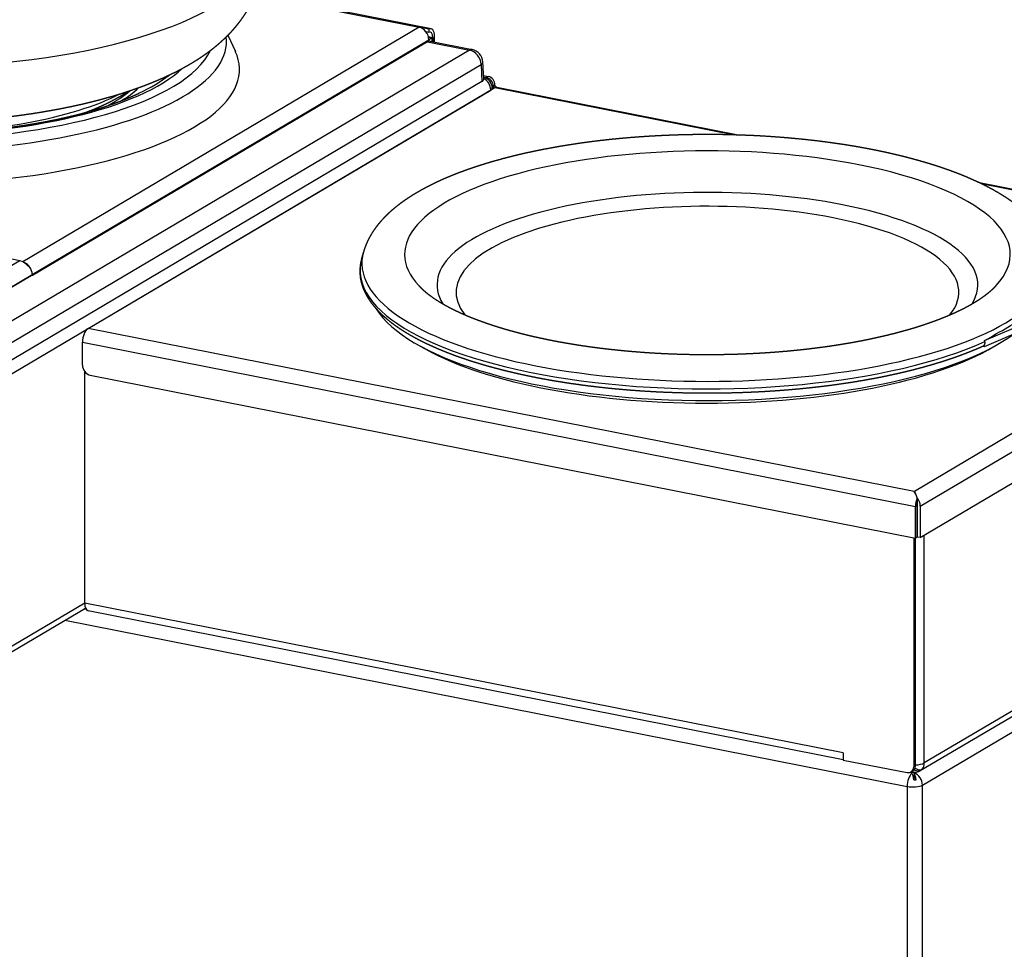
# Model space of a CAD drawing. Extents: x -238 to 1282, y -1151 to 1065.
# Drawn here: x 808 to 1029, y 396 to 604 of the extents above; entities that cross this region are included whole.
import ezdxf

# ---------------------------------------------------------------- set-up
doc = ezdxf.new("R2010")
doc.units = 0
doc.layers.add('AM_VIS', color=7, linetype='CONTINUOUS')

msp = doc.modelspace()

# ---------------------------------------------------------------- linework, layer by layer
at = {"layer": 'AM_VIS'}
for p, q in [((861.01, 609.88), (897.73, 602.63)), ((900.38, 602.31), (861.08, 610.07)), ((897.71, 602.62), (809.07, 550.11)), ((897.71, 602.62), (897.73, 602.63)), ((899.9, 602.21), (897.73, 602.63)), ((897.73, 602.63), (897.73, 602.61)), ((899.9, 601.45), (899.28, 601.58)), ((899.9, 602.21), (899.9, 601.45)), ((811.15, 547.28), (899.87, 599.84)), ((899.6, 599.38), (811.21, 547.02)), ((854.91, 600.83), (856.59, 597.23)), ((899.6, 599.38), (908.98, 597.53)), ((899.78, 600.55), (900.75, 600.36)), ((899.82, 600.36), (899.95, 600.44)), ((900.65, 600.3), (899.87, 599.84)), ((899.95, 600.44), (900.65, 600.3)), ((900.18, 599.51), (909.56, 597.65)), ((900.65, 599.41), (900.65, 600.3)), ((900.75, 600.36), (900.75, 599.39)), ((901.15, 599.31), (901.15, 600.6)), ((908.98, 597.53), (774.62, 517.93)), ((777.22, 514.7), (911.58, 594.29)), ((911.58, 594.29), (911.77, 590.46)), ((912.17, 590.99), (911.98, 594.86)), ((912.13, 591.8), (913.22, 591.59)), ((912.15, 591.48), (912.82, 591.35)), ((913.22, 591.59), (912.82, 591.35)), ((776.7, 507.41), (913.73, 588.58)), ((911.77, 590.46), (777.27, 510.78)), ((823.64, 535.21), (914.64, 589.12)), ((914.07, 588.78), (914.07, 589.01)), ((914.29, 589.46), (914.69, 589.7)), ((914.29, 589.46), (914.29, 588.92)), ((914.64, 589.12), (968.29, 578.52)), ((914.69, 589.7), (914.69, 589.15)), ((915.12, 589.22), (969.49, 578.49)), ((1022.75, 567.97), (1100.83, 552.55)), ((1023.46, 567.63), (1099.5, 552.61)), ((808.34, 550.37), (799.89, 552.04)), ((885.28, 552.34), (884.85, 550.85)), ((1099.52, 552.6), (1008.55, 498.71)), ((808.34, 550.37), (768.34, 526.68)), ((1009.85, 495.42), (1102.55, 550.34)), ((770.93, 523.44), (810.93, 547.14)), ((770.93, 523.35), (810.93, 547.04)), ((811.15, 547), (811.15, 547.28)), ((811.21, 547.02), (811.18, 547.02)), ((1009.85, 488.37), (1102.55, 543.29)), ((1041.04, 538.33), (1024.17, 531.09)), ((1024.26, 532.49), (1040.5, 539.46)), ((1008.5, 498.71), (823.64, 535.21)), ((822.39, 526.95), (822.39, 532.12)), ((822.39, 532.12), (1008.76, 495.32)), ((1024.17, 531.09), (1024.17, 531.46)), ((822.89, 473.69), (822.89, 525.53)), ((824.12, 524.73), (1008.76, 488.27)), ((1008.5, 498.71), (1008.53, 498.7)), ((1008.53, 498.7), (1008.55, 498.71)), ((1008.53, 498.7), (1008.53, 498.67)), ((1008.55, 498.71), (1008.55, 498.64)), ((1009.14, 497.24), (1009.14, 488.5)), ((1009.19, 488.5), (1009.19, 497.24)), ((1008.76, 488.27), (1008.76, 495.32)), ((1009.17, 488.52), (1009.17, 495.57)), ((1009.85, 495.42), (1009.85, 488.37)), ((1099.91, 490.72), (1010.76, 437.91)), ((1008.39, 488.34), (1008.39, 437.06)), ((1009.14, 488.5), (1008.76, 488.27)), ((1008.79, 437.29), (1008.79, 488.29)), ((1009.19, 488.5), (1009.17, 488.52)), ((1009.85, 488.37), (1009.19, 488.5)), ((1009.87, 436.19), (1099.02, 489)), ((1010.76, 437.91), (1010.76, 488.91)), ((822.89, 473.69), (778.67, 447.5)), ((778.71, 446.32), (823.06, 472.59)), ((823.24, 472.25), (822.68, 472.37)), ((992.58, 440.18), (822.89, 473.69)), ((992.63, 438.61), (823.65, 471.97)), ((818.45, 469.86), (1006.92, 432.65)), ((1010.33, 432.96), (1054.06, 458.86)), ((992.58, 440.18), (992.63, 440.17)), ((992.63, 440.17), (992.63, 438.57)), ((992.63, 438.57), (1006.92, 435.75)), ((1008.79, 437.29), (1008.39, 437.06)), ((1009.85, 436.39), (1009.96, 436.25)), ((1007.86, 435.8), (1007.69, 435.83)), ((1007.78, 435.88), (1008.18, 436.12)), ((1007.86, 435.8), (1007.79, 435.89)), ((1007.87, 435.93), (1008.11, 435.89)), ((1008.34, 435.09), (1008.09, 435.41)), ((1008.34, 435.85), (1008.34, 435.84)), ((1008.36, 435.85), (1008.34, 435.84)), ((1008.92, 434.17), (1008.61, 434.57)), ((1006.92, 432.65), (1006.92, 149.8)), ((1010.33, 150.11), (1010.33, 432.96))]:
    msp.add_line(p, q, dxfattribs=at)
for centre, radius, start, end in [((908.98, 594.71), 3, 2.9196, 78.8298), ((911.57, 589.01), 2.5, 0, 76.5717), ((1008.59, 438.34), 2.5, 258.8298, 300.6423)]:
    msp.add_arc(centre, radius, start, end, dxfattribs=at)
for centre, major_axis, ratio, start_param, end_param in [((782.53, 620.97), (79.95, 0), 0.34202, 3.535811, 6.346804), ((897.71, 600.27), (-1.27, 2.15), 0.813798, 4.083156, 5.653952), ((899.9, 599.86), (0.48, 2.45), 0.469846, 5.110252, 6.681048), ((899.9, 599.86), (0.33, 1.67), 0.469846, 5.110252, 6.681048), ((782.53, 599.47), (72.09, 0), 0.34202, 3.100247, 6.324531), ((899.51, 596.58), (-0.69, -2.92), 0.457435, 3.158035, 3.555898), ((782.53, 593.17), (75, 0), 0.34202, 2.982783, 6.441995), ((782.53, 601.16), (69.34, 0), 0.34202, 3.29952, 6.125258), ((908.98, 594.71), (0.58, 2.94), 0.469846, 0, 0.397863), ((908.98, 594.71), (-1.53, 2.58), 0.813798, 4.118063, 5.653952), ((782.53, 601.16), (66.17, 0), 0.34202, 3.491179, 5.933599), ((908.98, 594.71), (3, 0.15), 0.3536, 5.742468, 6.283185), ((782.53, 600.73), (64.58, 0), 0.34202, 5.661416, 5.872761), ((909.17, 590.97), (3, 0), 0.341659, 5.759811, 6.300528), ((911.57, 589.01), (-1.27, 2.15), 0.813798, 4.083156, 5.375363), ((912.82, 589.75), (-0.87, 1.46), 0.813798, 4.083156, 5.653952), ((913.22, 589.99), (-0.87, 1.46), 0.813798, 4.083156, 5.653952), ((782.53, 595.05), (54.05, 0), 0.34202, 5.711883, 5.916554), ((782.53, 595.48), (55.64, 0), 0.34202, 5.770421, 5.942048), ((911.57, 589.01), (2.5, 0), 0.34202, 5.759587, 6.283185), ((914.64, 586.77), (0.48, 2.45), 0.469846, 0, 0.397863), ((782.53, 598.72), (57.99, 0), 0.34202, 3.730469, 5.694309), ((962.23, 551.78), (67.76, 0), 0.34202, 1.047198, 3.448106), ((962.23, 551.78), (67.76, 0), 0.34202, 5.976672, 7.330383), ((962.23, 544.96), (60.5, 0), 0.34202, 1.047198, 3.348529), ((962.23, 543.31), (56.25, 0), 0.34202, 1.047198, 3.407107), ((962.23, 544.96), (60.5, 0), 0.34202, 6.076249, 7.330383), ((962.23, 543.31), (56.25, 0), 0.34202, 6.017671, 7.330383), ((962.23, 548.26), (77.75, 0), 0.34202, 3.043911, 5.637099), ((962.23, 549.79), (77.32, 0), 0.34202, 3.04654, 6.378238), ((808.34, 547.55), (-1.53, 2.58), 0.813798, 4.812884, 5.653952), ((808.98, 547.71), (-1.27, 2.15), 0.813798, 4.083156, 5.485874), ((962.23, 544.96), (75.75, 0), 0.34202, 3.350082, 5.843531), ((949.93, 501.38), (91.5, 43.1), 0.057597, 5.632769, 5.842617), ((823.64, 532.86), (0.48, 2.45), 0.469846, 0.397863, 1.968659), ((962.23, 543.78), (73.99, 0), 0.34202, 3.659381, 5.759587), ((962.23, 543.78), (73.99, 0), 0.34202, 5.759587, 5.765397), ((824.12, 526.61), (-1.02, 1.72), 0.813798, 0.941563, 2.51236), ((1008.5, 496.36), (-0.45, 2.62), 0.304207, 5.00241, 5.769637), ((1008.55, 496.36), (0.45, -2.62), 0.304207, 1.860817, 2.628045), ((1010.01, 496.06), (0.48, 2.45), 0.469846, 1.165091, 1.968659), ((1008.55, 496.36), (-0.31, 1.78), 0.304207, 4.198841, 4.537561), ((1007.68, 495.85), (-1.27, 2.15), 0.813798, 4.083156, 4.886725), ((824.14, 474.43), (0.48, 2.45), 0.469846, 1.968659, 3.141593), ((993.83, 440.92), (0.48, 2.45), 0.469846, 1.968659, 2.23264), ((1006.92, 437.35), (-0.87, 1.46), 0.813798, 2.51236, 4.083156), ((1007.32, 437.58), (-0.87, 1.46), 0.813798, 3.141593, 4.083156), ((1008.44, 438.2), (-1.65, 1.86), 0.574076, 2.166042, 3.030978), ((1008.75, 438.48), (-1.65, 1.86), 0.574076, 2.110708, 3.030978), ((1008.59, 438.34), (2.5, 0), 0.34202, 4.791368, 5.759587), ((1008.59, 438.34), (-1.27, 2.15), 0.813798, 3.141593, 3.197591), ((1008.59, 438.34), (-1.27, 2.15), 0.813798, 3.197591, 3.397925), ((1008.59, 438.34), (-1.27, 2.15), 0.813798, 3.397925, 4.083156), ((1008.17, 433.39), (0.48, 2.45), 0.469846, 0.53976, 1.968659), ((1007.86, 433.45), (-0.45, 2.62), 0.304207, 5.62774, 5.769637), ((1008.59, 438.34), (0.48, 2.45), 0.469846, 2.967946, 3.141593), ((1007.93, 433.37), (-0.23, 2.48), 0.24321, 4.999318, 5.822155), ((1008.34, 433.49), (0.45, -2.62), 0.304207, 2.486148, 2.628045), ((1008.34, 433.49), (-0.31, 1.78), 0.304207, 5.560136, 5.769637), ((1008.17, 434.8), (0.8, 0), 0.34202, 4.957191, 5.292012), ((1008.17, 434.8), (2, 0), 0.34202, 4.848861, 5.099516), ((1008.41, 433.41), (-0.23, 2.48), 0.24321, 4.999318, 5.822155), ((1008.17, 433.39), (-1.27, 2.15), 0.813798, 4.083156, 5.512055), ((1008.41, 433.41), (-0.15, 1.67), 0.24321, 5.453897, 5.7736), ((1008.17, 433.39), (2.5, 0), 0.34202, 4.18879, 5.759587)]:
    msp.add_ellipse(centre, major_axis=major_axis, ratio=ratio, start_param=start_param, end_param=end_param, dxfattribs=at)
for points, degree, knots in [([(704.27, 609.39), (704.27, 609.38), (704.47, 608.93), (704.67, 608.49), (704.89, 608.06), (705.1, 607.63), (705.33, 607.21), (705.56, 606.8), (705.8, 606.39), (706.04, 605.99), (706.29, 605.6), (706.55, 605.21), (706.81, 604.83), (707.07, 604.46), (707.34, 604.09), (707.73, 603.58), (708.13, 603.08), (708.54, 602.59), (708.95, 602.11), (709.37, 601.65), (709.8, 601.19), (710.23, 600.75), (710.67, 600.32), (711.12, 599.9), (711.57, 599.48), (712.02, 599.08), (712.48, 598.69), (712.95, 598.3), (713.42, 597.92), (713.89, 597.55), (714.37, 597.19), (714.86, 596.84), (715.35, 596.49), (715.84, 596.15), (716.34, 595.81), (717.19, 595.26), (718.05, 594.73), (718.93, 594.21), (719.82, 593.71), (720.72, 593.22), (721.63, 592.74), (722.56, 592.28), (723.5, 591.83), (724.45, 591.39), (725.42, 590.97), (726.39, 590.55), (727.39, 590.15), (728.39, 589.75), (729.41, 589.37), (730.44, 588.99), (731.48, 588.63), (732.53, 588.27), (733.6, 587.93), (734.68, 587.59), (735.77, 587.26), (736.84, 586.95), (737.93, 586.65), (739.03, 586.36), (740.13, 586.07), (741.25, 585.8), (742.38, 585.53), (743.52, 585.27), (744.67, 585.01), (745.83, 584.77), (747, 584.53), (748.17, 584.3), (749.36, 584.09), (750.56, 583.87), (751.76, 583.67), (752.97, 583.47), (754.19, 583.29), (755.42, 583.11), (756.66, 582.94), (757.9, 582.77), (759.15, 582.62), (760.32, 582.48), (761.49, 582.35), (762.67, 582.23), (763.86, 582.12), (765.04, 582.01), (766.24, 581.91), (767.43, 581.81), (768.63, 581.73), (769.84, 581.65), (771.04, 581.58), (772.25, 581.51), (773.46, 581.45), (774.68, 581.4), (775.89, 581.36), (777.11, 581.33), (778.33, 581.3), (779.55, 581.28), (780.77, 581.26), (781.99, 581.25), (783.21, 581.25), (784.41, 581.26), (785.61, 581.28), (786.81, 581.3), (788.01, 581.33), (789.21, 581.36), (790.41, 581.4), (791.6, 581.45), (792.8, 581.51), (793.99, 581.57), (795.17, 581.65), (796.36, 581.72), (797.54, 581.81), (798.72, 581.9), (799.89, 582), (801.06, 582.1), (802.23, 582.22), (803.39, 582.33), (804.55, 582.46), (805.7, 582.59), (806.84, 582.73), (808, 582.88), (809.16, 583.04), (810.31, 583.2), (811.45, 583.37), (812.58, 583.55), (813.71, 583.74), (814.83, 583.93), (815.94, 584.13), (817.05, 584.33), (818.14, 584.55), (819.23, 584.77), (820.31, 584.99), (821.39, 585.23), (822.45, 585.47), (823.5, 585.72), (824.55, 585.98), (825.58, 586.24), (826.61, 586.51), (827.63, 586.79), (828.64, 587.07), (829.7, 587.38), (830.76, 587.7), (831.8, 588.03), (832.83, 588.37), (833.85, 588.72), (834.86, 589.08), (835.86, 589.44), (836.84, 589.82), (837.81, 590.2), (838.77, 590.59), (839.72, 591), (840.66, 591.41), (841.58, 591.84), (842.49, 592.27), (843.39, 592.72), (844.28, 593.18), (845.15, 593.65), (846.02, 594.14), (846.87, 594.64), (847.71, 595.16), (848.15, 595.43), (848.58, 595.71), (849.01, 596), (849.44, 596.29), (849.86, 596.59), (850.28, 596.89), (850.7, 597.19), (851.11, 597.5), (851.52, 597.82), (851.93, 598.14), (852.33, 598.47), (852.73, 598.81), (853.12, 599.15), (853.51, 599.5), (853.9, 599.85), (854.29, 600.21), (854.67, 600.58), (855.04, 600.96), (855.41, 601.34), (855.78, 601.73), (856.04, 602.02), (856.29, 602.31), (856.55, 602.61), (856.8, 602.91), (857.05, 603.21), (857.29, 603.52), (857.54, 603.83), (857.78, 604.15), (858.01, 604.48), (858.24, 604.81), (858.47, 605.14), (858.7, 605.48), (858.92, 605.82), (859.14, 606.17), (859.35, 606.53), (859.56, 606.89), (859.76, 607.25), (859.96, 607.63), (860.16, 608), (860.4, 608.51), (860.64, 609.02), (860.87, 609.54), (861.09, 610.08), (861.29, 610.62), (861.49, 611.17), (861.67, 611.73), (861.83, 612.29), (861.99, 612.86), (862.13, 613.44), (862.26, 614.03), (862.37, 614.62), (862.47, 615.22), (862.55, 615.82), (862.61, 616.43), (862.66, 617.03), (862.69, 617.64), (862.71, 618.26), (862.71, 618.87), (862.69, 619.48), (862.68, 619.8), (862.66, 620.13), (862.63, 620.46), (862.6, 620.78), (862.57, 621.11), (862.53, 621.43), (862.48, 621.75), (862.43, 622.07), (862.38, 622.39), (862.33, 622.71)], 1, [3.811002, 3.811002, 3.811144, 3.819089, 3.827034, 3.834979, 3.842923, 3.850868, 3.858813, 3.866758, 3.874702, 3.882647, 3.890592, 3.898537, 3.906481, 3.914426, 3.925798, 3.93717, 3.948543, 3.959915, 3.971287, 3.982659, 3.994031, 4.005403, 4.016775, 4.028148, 4.03952, 4.050892, 4.062264, 4.073636, 4.085008, 4.096381, 4.107753, 4.119125, 4.130497, 4.141869, 4.161032, 4.180195, 4.199358, 4.218522, 4.237685, 4.256848, 4.276011, 4.295174, 4.314337, 4.3335, 4.352663, 4.371827, 4.39099, 4.410153, 4.429316, 4.448479, 4.467642, 4.486805, 4.505968, 4.525131, 4.543788, 4.562445, 4.581102, 4.599759, 4.618416, 4.637072, 4.655729, 4.674386, 4.693043, 4.7117, 4.730357, 4.749013, 4.76767, 4.786327, 4.804984, 4.823641, 4.842298, 4.860954, 4.879611, 4.898268, 4.915634, 4.933, 4.950365, 4.967731, 4.985097, 5.002463, 5.019829, 5.037194, 5.05456, 5.071926, 5.089292, 5.106658, 5.124023, 5.141389, 5.158755, 5.176121, 5.193487, 5.210852, 5.228218, 5.245584, 5.262681, 5.279777, 5.296874, 5.313971, 5.331068, 5.348165, 5.365261, 5.382358, 5.399455, 5.416552, 5.433648, 5.450745, 5.467842, 5.484939, 5.502036, 5.519132, 5.536229, 5.553326, 5.570423, 5.58752, 5.60491, 5.6223, 5.63969, 5.657081, 5.674471, 5.691861, 5.709252, 5.726642, 5.744032, 5.761422, 5.778813, 5.796203, 5.813593, 5.830984, 5.848374, 5.865764, 5.883155, 5.900545, 5.917935, 5.935325, 5.953918, 5.97251, 5.991102, 6.009694, 6.028286, 6.046878, 6.065471, 6.084063, 6.102655, 6.121247, 6.139839, 6.158432, 6.177024, 6.195616, 6.214208, 6.2328, 6.251392, 6.269985, 6.288577, 6.307169, 6.316951, 6.326733, 6.336515, 6.346298, 6.35608, 6.365862, 6.375644, 6.385426, 6.395209, 6.404991, 6.414773, 6.424555, 6.434337, 6.444119, 6.453902, 6.463684, 6.473466, 6.483248, 6.49303, 6.502813, 6.509822, 6.516831, 6.52384, 6.530849, 6.537858, 6.544867, 6.551876, 6.558885, 6.565894, 6.572904, 6.579913, 6.586922, 6.593931, 6.60094, 6.607949, 6.614958, 6.621967, 6.628976, 6.635985, 6.645231, 6.654476, 6.663721, 6.672966, 6.682211, 6.691456, 6.700702, 6.709947, 6.719192, 6.728437, 6.737682, 6.746927, 6.756172, 6.765418, 6.774663, 6.783908, 6.793153, 6.802398, 6.811643, 6.820889, 6.82584, 6.830791, 6.835743, 6.840694, 6.845646, 6.850597, 6.855548, 6.8605, 6.865451, 6.870403, 6.870403]), ([(823.07, 583.56), (823.7, 583.8), (824.43, 584.09), (825.15, 584.38), (825.85, 584.68), (826.55, 584.99), (827.24, 585.31), (827.92, 585.63), (828.58, 585.97), (829.24, 586.31), (829.89, 586.66), (830.53, 587.01), (831.16, 587.38), (831.77, 587.76), (832.38, 588.15), (832.6, 588.3)], 1, [6.068187, 6.068187, 6.0841153, 6.102661, 6.1212066, 6.1397522, 6.1582979, 6.1768435, 6.1953891, 6.2139348, 6.2324804, 6.251026, 6.2695717, 6.2881173, 6.3066629, 6.3252086, 6.3319767, 6.3319767]), ([(730.04, 587.87), (730.59, 587.61), (731.16, 587.35), (731.74, 587.09), (732.33, 586.84), (732.94, 586.59), (733.56, 586.34), (734.19, 586.09), (734.83, 585.85), (735.48, 585.61), (736.15, 585.37), (736.83, 585.14), (737.51, 584.91), (738.21, 584.68), (738.92, 584.46), (739.64, 584.24), (740.37, 584.02), (741.11, 583.81), (741.86, 583.6), (742.62, 583.39), (743.39, 583.19), (744.2, 582.98), (745.01, 582.78), (745.83, 582.59), (746.66, 582.4), (747.5, 582.21), (748.35, 582.03), (749.21, 581.85), (750.08, 581.68), (750.95, 581.51), (751.84, 581.34), (752.73, 581.18), (753.63, 581.03), (754.53, 580.87), (755.44, 580.73), (756.36, 580.59), (757.29, 580.45), (758.22, 580.32), (759.16, 580.19), (760.11, 580.07), (761.06, 579.96), (762.03, 579.84), (763, 579.74), (763.98, 579.63), (764.96, 579.54), (765.95, 579.44), (766.94, 579.36), (767.93, 579.28), (768.93, 579.2), (769.93, 579.13), (770.94, 579.07), (771.95, 579.01), (772.96, 578.95), (773.98, 578.9), (774.99, 578.86), (776.01, 578.82), (777.03, 578.79), (778.05, 578.76), (779.07, 578.74), (780.1, 578.73), (781.12, 578.71), (782.15, 578.71), (783.18, 578.71), (784.21, 578.72), (785.23, 578.73), (786.26, 578.75), (787.29, 578.77), (788.31, 578.8), (789.33, 578.83), (790.35, 578.87), (791.37, 578.92), (792.39, 578.97), (793.4, 579.02), (794.42, 579.08), (795.42, 579.15), (796.43, 579.22), (797.43, 579.3), (798.43, 579.38), (799.42, 579.47), (800.41, 579.57), (801.4, 579.66), (802.37, 579.77), (803.35, 579.88), (804.31, 579.99), (805.27, 580.11), (806.23, 580.24), (807.18, 580.37), (808.12, 580.5), (809.05, 580.64), (809.98, 580.79), (810.91, 580.94), (811.82, 581.09), (812.73, 581.25), (813.63, 581.41), (814.52, 581.58), (815.4, 581.76), (816.27, 581.93), (817.14, 582.12), (817.99, 582.31), (818.84, 582.5), (819.68, 582.69), (820.5, 582.89), (821.31, 583.09), (822.11, 583.3), (822.89, 583.51), (823.67, 583.73), (824.44, 583.95), (825.2, 584.17), (825.94, 584.39), (826.68, 584.62), (827.4, 584.86), (828.11, 585.09), (828.81, 585.34), (829.5, 585.58), (830.18, 585.83), (830.84, 586.08), (831.49, 586.33), (832.13, 586.59), (832.75, 586.85), (833.36, 587.11), (833.96, 587.37), (834.23, 587.49), (834.5, 587.62), (834.77, 587.74), (835.03, 587.87)], 1, [4.286961, 4.286961, 4.30206, 4.317159, 4.332259, 4.347358, 4.362458, 4.377557, 4.392657, 4.407756, 4.422856, 4.437955, 4.453054, 4.468154, 4.483253, 4.498353, 4.513452, 4.528552, 4.543651, 4.558751, 4.57385, 4.588949, 4.60449, 4.62003, 4.63557, 4.65111, 4.66665, 4.682191, 4.697731, 4.713271, 4.728811, 4.744351, 4.759892, 4.775432, 4.790972, 4.806512, 4.822053, 4.837593, 4.853133, 4.868673, 4.884213, 4.899754, 4.915481, 4.931209, 4.946936, 4.962664, 4.978391, 4.994119, 5.009846, 5.025574, 5.041301, 5.057029, 5.072756, 5.088484, 5.104211, 5.119939, 5.135666, 5.151394, 5.167121, 5.182849, 5.198576, 5.214304, 5.230084, 5.245864, 5.261644, 5.277424, 5.293204, 5.308985, 5.324765, 5.340545, 5.356325, 5.372105, 5.387885, 5.403665, 5.419445, 5.435226, 5.451006, 5.466786, 5.482566, 5.498346, 5.514126, 5.529906, 5.545647, 5.561388, 5.577128, 5.592869, 5.60861, 5.624351, 5.640091, 5.655832, 5.671573, 5.687313, 5.703054, 5.718795, 5.734535, 5.750276, 5.766017, 5.781757, 5.797498, 5.813239, 5.82898, 5.84472, 5.860295, 5.875869, 5.891444, 5.907018, 5.922592, 5.938167, 5.953741, 5.969316, 5.98489, 6.000465, 6.016039, 6.031613, 6.047188, 6.062762, 6.078337, 6.093911, 6.109486, 6.12506, 6.140634, 6.156209, 6.16341, 6.170612, 6.177813, 6.185015, 6.185015]), ([(1039.2, 552.3), (1039.07, 552.74), (1038.93, 553.18), (1038.77, 553.61), (1038.6, 554.03), (1038.42, 554.45), (1038.23, 554.87), (1038.03, 555.28), (1037.81, 555.68), (1037.58, 556.08), (1037.35, 556.47), (1037.1, 556.86), (1036.85, 557.24), (1036.58, 557.62), (1036.3, 557.99), (1036.02, 558.36), (1035.73, 558.72), (1035.43, 559.07), (1035.12, 559.43), (1034.8, 559.77), (1034.47, 560.11), (1033.98, 560.6), (1033.48, 561.08), (1032.96, 561.54), (1032.43, 562), (1031.87, 562.46), (1031.31, 562.9), (1030.72, 563.34), (1030.13, 563.76), (1029.51, 564.19), (1028.89, 564.6), (1028.24, 565.01), (1027.59, 565.41), (1026.92, 565.8), (1026.23, 566.19), (1025.53, 566.58), (1024.81, 566.95), (1024.08, 567.32), (1023.34, 567.69), (1022.58, 568.05), (1021.81, 568.4), (1020.98, 568.77), (1020.13, 569.13), (1019.26, 569.49), (1018.38, 569.84), (1017.49, 570.18), (1016.58, 570.52), (1015.66, 570.85), (1014.72, 571.17), (1013.77, 571.49), (1012.8, 571.8), (1011.82, 572.1), (1010.83, 572.4), (1009.82, 572.69), (1008.8, 572.98), (1007.77, 573.26), (1006.73, 573.53), (1005.67, 573.8), (1004.6, 574.05), (1003.52, 574.31), (1002.43, 574.55), (1001.38, 574.78), (1000.31, 575), (999.24, 575.22), (998.15, 575.43), (997.06, 575.63), (995.96, 575.83), (994.85, 576.02), (993.73, 576.2), (992.6, 576.38), (991.47, 576.55), (990.33, 576.71), (989.18, 576.87), (988.02, 577.02), (986.86, 577.17), (985.69, 577.3), (984.51, 577.43), (983.33, 577.56), (982.15, 577.67), (980.95, 577.78), (979.76, 577.89), (978.58, 577.98), (977.39, 578.07), (976.2, 578.15), (975.01, 578.23), (973.81, 578.3), (972.61, 578.36), (971.41, 578.41), (970.2, 578.46), (968.99, 578.5), (967.79, 578.54), (966.58, 578.57), (965.37, 578.59), (964.15, 578.6), (962.94, 578.61), (961.73, 578.61), (960.52, 578.6), (959.31, 578.59), (958.09, 578.57), (956.88, 578.54), (955.68, 578.51), (954.47, 578.47), (953.27, 578.42), (952.07, 578.37), (950.87, 578.31), (949.68, 578.24), (948.49, 578.17), (947.3, 578.09), (946.11, 578), (944.93, 577.91), (943.76, 577.81), (942.58, 577.7), (941.42, 577.59), (940.26, 577.47), (939.1, 577.34), (937.95, 577.21), (936.81, 577.07), (935.67, 576.92), (934.54, 576.77), (933.41, 576.61), (932.3, 576.44), (931.18, 576.27), (930.07, 576.09), (928.96, 575.91), (927.87, 575.71), (926.78, 575.51), (925.7, 575.31), (924.63, 575.1), (923.58, 574.88), (922.53, 574.66), (921.49, 574.43), (920.46, 574.19), (919.44, 573.95), (918.43, 573.7), (917.43, 573.45), (916.44, 573.19), (915.47, 572.92), (914.5, 572.65), (913.55, 572.38), (912.61, 572.09), (911.68, 571.8), (910.74, 571.5), (909.81, 571.19), (908.9, 570.88), (908, 570.56), (907.11, 570.23), (906.24, 569.9), (905.38, 569.56), (904.53, 569.21), (903.7, 568.86), (902.88, 568.5), (902.08, 568.14), (901.3, 567.77), (900.52, 567.39), (899.77, 567.01), (899.03, 566.62), (898.3, 566.23), (897.59, 565.82), (896.89, 565.42), (896.21, 565), (895.55, 564.58), (894.87, 564.13), (894.21, 563.67), (893.57, 563.21), (892.95, 562.73), (892.34, 562.25), (891.76, 561.76), (891.19, 561.26), (890.64, 560.75), (890.11, 560.22), (889.6, 559.69), (889.1, 559.14), (888.63, 558.59), (888.19, 558.02), (887.76, 557.44), (887.35, 556.84), (886.97, 556.23), (886.62, 555.61), (886.29, 554.97), (885.99, 554.33), (885.72, 553.66), (885.63, 553.44), (885.55, 553.21), (885.48, 552.99), (885.4, 552.76), (885.33, 552.53), (885.27, 552.3)], 1, [0.618651, 0.618651, 0.629991, 0.64133, 0.65267, 0.664009, 0.675349, 0.686689, 0.698028, 0.709368, 0.720707, 0.732047, 0.743387, 0.754726, 0.766066, 0.777405, 0.788745, 0.800084, 0.811424, 0.822764, 0.834103, 0.845443, 0.861845, 0.878247, 0.894649, 0.911051, 0.927453, 0.943855, 0.960257, 0.976659, 0.993061, 1.009463, 1.025865, 1.042266, 1.058668, 1.07507, 1.091472, 1.107874, 1.124276, 1.140678, 1.15708, 1.173482, 1.190894, 1.208305, 1.225717, 1.243129, 1.26054, 1.277952, 1.295363, 1.312775, 1.330187, 1.347598, 1.36501, 1.382421, 1.399833, 1.417245, 1.434656, 1.452068, 1.469479, 1.486891, 1.504303, 1.521714, 1.538382, 1.55505, 1.571717, 1.588385, 1.605053, 1.62172, 1.638388, 1.655056, 1.671724, 1.688391, 1.705059, 1.721727, 1.738394, 1.755062, 1.77173, 1.788398, 1.805065, 1.821733, 1.838401, 1.855068, 1.871479, 1.88789, 1.904301, 1.920712, 1.937122, 1.953533, 1.969944, 1.986355, 2.002766, 2.019176, 2.035587, 2.051998, 2.068409, 2.08482, 2.10123, 2.117641, 2.134052, 2.150463, 2.166873, 2.183284, 2.199658, 2.216031, 2.232404, 2.248777, 2.26515, 2.281524, 2.297897, 2.31427, 2.330643, 2.347017, 2.36339, 2.379763, 2.396136, 2.41251, 2.428883, 2.445256, 2.461629, 2.478002, 2.494376, 2.510749, 2.527259, 2.543769, 2.560278, 2.576788, 2.593298, 2.609808, 2.626318, 2.642827, 2.659337, 2.675847, 2.692357, 2.708867, 2.725377, 2.741886, 2.758396, 2.774906, 2.791416, 2.807926, 2.824436, 2.840945, 2.857907, 2.874869, 2.891831, 2.908793, 2.925754, 2.942716, 2.959678, 2.97664, 2.993601, 3.010563, 3.027525, 3.044487, 3.061449, 3.07841, 3.095372, 3.112334, 3.129296, 3.146257, 3.163219, 3.180181, 3.197902, 3.215623, 3.233344, 3.251065, 3.268786, 3.286507, 3.304228, 3.321949, 3.33967, 3.357391, 3.375112, 3.392833, 3.410554, 3.428275, 3.445996, 3.463717, 3.481438, 3.499159, 3.51688, 3.534601, 3.540524, 3.546447, 3.55237, 3.558293, 3.564216, 3.570139, 3.570139]), ([(884.85, 550.85), (884.74, 550.42), (884.64, 549.99), (884.57, 549.55), (884.51, 549.12), (884.47, 548.68), (884.45, 548.25), (884.45, 547.81), (884.47, 547.37), (884.51, 546.94), (884.56, 546.5), (884.64, 546.07), (884.73, 545.64), (884.84, 545.21), (884.98, 544.78), (885.12, 544.35), (885.29, 543.92), (885.48, 543.5), (885.68, 543.08), (885.9, 542.66), (886.14, 542.25), (886.41, 541.82), (886.7, 541.39), (887, 540.96), (887.33, 540.54), (887.67, 540.12), (888.03, 539.7), (888.41, 539.29), (888.8, 538.88), (889.22, 538.47), (889.65, 538.07), (890.1, 537.67), (890.56, 537.27), (891.05, 536.88), (891.55, 536.49), (892.06, 536.1), (892.6, 535.72), (893.15, 535.34), (893.71, 534.96), (894.3, 534.59), (894.9, 534.22), (895.54, 533.84), (896.19, 533.47), (896.87, 533.09), (897.56, 532.73), (898.27, 532.36), (898.99, 532.01), (899.73, 531.65), (900.49, 531.3), (901.26, 530.96), (902.05, 530.62), (902.86, 530.28), (903.68, 529.95), (904.51, 529.62), (905.36, 529.3), (906.23, 528.98), (907.11, 528.67), (908, 528.37), (908.91, 528.06), (909.83, 527.77), (910.77, 527.48), (911.71, 527.19), (912.66, 526.92), (913.63, 526.64), (914.61, 526.38), (915.6, 526.12), (916.6, 525.86), (917.61, 525.61), (918.64, 525.37), (919.68, 525.13), (920.72, 524.9), (921.78, 524.67), (922.85, 524.45), (923.93, 524.23), (925.02, 524.02), (926.12, 523.82), (927.23, 523.62), (928.34, 523.43), (929.47, 523.25), (930.6, 523.07), (931.74, 522.9), (932.89, 522.74), (934.04, 522.58), (935.2, 522.42), (936.37, 522.28), (937.54, 522.14), (938.72, 522.01), (939.91, 521.88), (941.1, 521.76), (942.29, 521.65), (943.49, 521.54), (944.7, 521.44), (945.91, 521.35), (947.13, 521.26), (948.35, 521.18), (949.57, 521.11), (950.79, 521.04), (952.02, 520.98), (953.25, 520.93), (954.49, 520.89), (955.72, 520.85), (956.96, 520.81), (958.19, 520.79), (959.43, 520.77), (960.67, 520.76), (961.91, 520.75), (963.15, 520.75), (964.39, 520.76), (965.62, 520.78), (966.86, 520.8), (968.1, 520.83), (969.33, 520.86), (970.57, 520.91), (971.8, 520.96), (973.02, 521.01), (974.25, 521.07), (975.47, 521.14), (976.69, 521.22), (977.91, 521.3), (979.12, 521.39), (980.33, 521.49), (981.53, 521.59), (982.73, 521.7), (983.92, 521.82), (985.11, 521.94), (986.29, 522.07), (987.46, 522.2), (988.63, 522.34), (989.79, 522.49), (990.95, 522.65), (992.1, 522.81), (993.24, 522.98), (994.37, 523.15), (995.49, 523.33), (996.61, 523.52), (997.72, 523.71), (998.81, 523.91), (999.9, 524.11), (1000.98, 524.32), (1002.05, 524.54), (1003.11, 524.76), (1004.16, 524.99), (1005.2, 525.22), (1006.23, 525.46), (1007.25, 525.71), (1008.26, 525.96), (1009.25, 526.22), (1010.24, 526.48), (1011.21, 526.75), (1012.16, 527.02), (1013.11, 527.3), (1014.04, 527.58), (1014.96, 527.87), (1015.87, 528.17), (1016.76, 528.47), (1017.64, 528.77), (1018.5, 529.08), (1019.35, 529.39), (1020.19, 529.71), (1021.01, 530.04), (1021.82, 530.36), (1022.19, 530.52), (1022.56, 530.68), (1022.93, 530.83), (1023.29, 530.99), (1023.65, 531.15), (1024.01, 531.31), (1024.17, 531.39)], 1, [3.567511, 3.567511, 3.582463, 3.597415, 3.612367, 3.627318, 3.64227, 3.657222, 3.672174, 3.687126, 3.702078, 3.71703, 3.731982, 3.746934, 3.761886, 3.776838, 3.79179, 3.806742, 3.821694, 3.836646, 3.851598, 3.86655, 3.882238, 3.897927, 3.913616, 3.929305, 3.944993, 3.960682, 3.976371, 3.99206, 4.007749, 4.023437, 4.039126, 4.054815, 4.070504, 4.086192, 4.101881, 4.11757, 4.133259, 4.148947, 4.164636, 4.180325, 4.196637, 4.21295, 4.229262, 4.245574, 4.261887, 4.278199, 4.294512, 4.310824, 4.327136, 4.343449, 4.359761, 4.376074, 4.392386, 4.408698, 4.425011, 4.441323, 4.457636, 4.473948, 4.49026, 4.506573, 4.522731, 4.538888, 4.555046, 4.571204, 4.587362, 4.603519, 4.619677, 4.635835, 4.651993, 4.668151, 4.684308, 4.700466, 4.716624, 4.732782, 4.74894, 4.765097, 4.781255, 4.797413, 4.813571, 4.829728, 4.845814, 4.8619, 4.877986, 4.894072, 4.910158, 4.926244, 4.942329, 4.958415, 4.974501, 4.990587, 5.006673, 5.022759, 5.038844, 5.05493, 5.071016, 5.087102, 5.103188, 5.119274, 5.13536, 5.151445, 5.167509, 5.183573, 5.199637, 5.215701, 5.231764, 5.247828, 5.263892, 5.279956, 5.296019, 5.312083, 5.328147, 5.344211, 5.360274, 5.376338, 5.392402, 5.408466, 5.42453, 5.440593, 5.456657, 5.472721, 5.488791, 5.504861, 5.520931, 5.537001, 5.553071, 5.569142, 5.585212, 5.601282, 5.617352, 5.633422, 5.649492, 5.665562, 5.681632, 5.697702, 5.713773, 5.729843, 5.745913, 5.761983, 5.778053, 5.794123, 5.810234, 5.826345, 5.842456, 5.858567, 5.874677, 5.890788, 5.906899, 5.92301, 5.939121, 5.955232, 5.971342, 5.987453, 6.003564, 6.019675, 6.035786, 6.051897, 6.068008, 6.084118, 6.100229, 6.11634, 6.12391, 6.13148, 6.13905, 6.146621, 6.154191, 6.161761, 6.165193, 6.165193]), ([(897.63, 544.79), (897.85, 544.56), (898.08, 544.33), (898.33, 544.09), (898.59, 543.85), (898.86, 543.61), (899.15, 543.36), (899.46, 543.11), (899.77, 542.86), (900.11, 542.61), (900.45, 542.36), (900.81, 542.1), (901.19, 541.85), (901.58, 541.59), (901.98, 541.34), (902.39, 541.08), (902.82, 540.83), (903.26, 540.57), (903.72, 540.32), (904.19, 540.06), (904.67, 539.81), (905.18, 539.55), (905.71, 539.29), (906.25, 539.03), (906.81, 538.77), (907.37, 538.51), (907.95, 538.26), (908.55, 538), (909.15, 537.75), (909.77, 537.51), (910.4, 537.26), (911.04, 537.02), (911.7, 536.77), (912.37, 536.54), (913.04, 536.3), (913.73, 536.07), (914.43, 535.84), (915.15, 535.61), (915.87, 535.39), (916.6, 535.16), (917.35, 534.95), (918.14, 534.72), (918.95, 534.5), (919.77, 534.28), (920.59, 534.07), (921.43, 533.86), (922.28, 533.65), (923.14, 533.45), (924.01, 533.25), (924.89, 533.06), (925.78, 532.87), (926.67, 532.68), (927.58, 532.5), (928.49, 532.33), (929.42, 532.16), (930.35, 531.99), (931.29, 531.83), (932.23, 531.67), (933.19, 531.52), (934.15, 531.37), (935.12, 531.23), (936.12, 531.09), (937.12, 530.95), (938.14, 530.82), (939.15, 530.7), (940.18, 530.58), (941.21, 530.47), (942.25, 530.36), (943.29, 530.25), (944.33, 530.16), (945.38, 530.07), (946.44, 529.98), (947.5, 529.9), (948.56, 529.82), (949.62, 529.75), (950.69, 529.69), (951.77, 529.63), (952.84, 529.58), (953.92, 529.53), (955, 529.49), (956.08, 529.45), (957.17, 529.42), (958.26, 529.4), (959.36, 529.38), (960.45, 529.37), (961.55, 529.36), (962.64, 529.36), (963.74, 529.37), (964.83, 529.38), (965.93, 529.4), (967.02, 529.42), (968.11, 529.45), (969.2, 529.48), (970.29, 529.52), (971.38, 529.57), (972.46, 529.62), (973.54, 529.68), (974.62, 529.74), (975.7, 529.81), (976.77, 529.88), (977.84, 529.96), (978.9, 530.05), (979.96, 530.14), (981.01, 530.24), (982.06, 530.34), (983.1, 530.45), (984.14, 530.56), (985.17, 530.68), (986.19, 530.81), (987.21, 530.94), (988.22, 531.07), (989.23, 531.21), (990.23, 531.36), (991.22, 531.51), (992.2, 531.67), (993.18, 531.83), (994.15, 531.99), (995.11, 532.17), (996.06, 532.34), (997, 532.52), (997.93, 532.71), (998.84, 532.9), (999.74, 533.09), (1000.63, 533.29), (1001.51, 533.49), (1002.38, 533.7), (1003.24, 533.91), (1004.09, 534.12), (1004.93, 534.34), (1005.76, 534.56), (1006.57, 534.79), (1007.38, 535.02), (1008.17, 535.25), (1008.95, 535.49), (1009.72, 535.73), (1010.48, 535.98), (1011.22, 536.23), (1011.95, 536.48), (1012.66, 536.74), (1013.37, 536.99), (1014.06, 537.25), (1014.71, 537.51), (1015.34, 537.77), (1015.97, 538.02), (1016.58, 538.29), (1017.18, 538.55), (1017.76, 538.81), (1018.33, 539.08), (1018.88, 539.35), (1019.43, 539.62), (1019.95, 539.89), (1020.46, 540.16), (1020.96, 540.43), (1021.44, 540.71), (1021.9, 540.98), (1022.35, 541.25), (1022.79, 541.53), (1023.21, 541.8), (1023.61, 542.07), (1024, 542.35), (1024.37, 542.62), (1024.56, 542.76), (1024.74, 542.9), (1024.92, 543.04), (1025.09, 543.18), (1025.26, 543.32), (1025.43, 543.46), (1025.59, 543.59), (1025.75, 543.73), (1025.9, 543.87), (1026.05, 544), (1026.19, 544.14), (1026.33, 544.27), (1026.46, 544.4), (1026.59, 544.53), (1026.72, 544.66), (1026.84, 544.79)], 1, [3.971705, 3.971705, 3.985536, 3.999368, 4.0132, 4.027031, 4.040863, 4.054695, 4.068526, 4.082358, 4.09619, 4.110021, 4.123853, 4.137685, 4.151516, 4.165348, 4.17918, 4.193011, 4.206843, 4.220675, 4.234506, 4.248338, 4.26269, 4.277042, 4.291395, 4.305747, 4.320099, 4.334451, 4.348803, 4.363156, 4.377508, 4.39186, 4.406212, 4.420565, 4.434917, 4.449269, 4.463621, 4.477974, 4.492326, 4.506678, 4.52103, 4.535383, 4.550517, 4.565651, 4.580785, 4.595919, 4.611053, 4.626187, 4.641321, 4.656456, 4.67159, 4.686724, 4.701858, 4.716992, 4.732126, 4.74726, 4.762394, 4.777529, 4.792663, 4.807797, 4.822931, 4.838065, 4.853566, 4.869067, 4.884567, 4.900068, 4.915569, 4.931069, 4.94657, 4.962071, 4.977572, 4.993072, 5.008573, 5.024074, 5.039575, 5.055075, 5.070576, 5.086077, 5.101577, 5.117078, 5.132579, 5.14808, 5.163703, 5.179327, 5.19495, 5.210574, 5.226197, 5.241821, 5.257444, 5.273068, 5.288691, 5.304314, 5.319938, 5.335561, 5.351185, 5.366808, 5.382432, 5.398055, 5.413679, 5.429302, 5.444926, 5.460549, 5.47614, 5.491732, 5.507323, 5.522914, 5.538505, 5.554096, 5.569687, 5.585278, 5.600869, 5.61646, 5.632051, 5.647643, 5.663234, 5.678825, 5.694416, 5.710007, 5.725598, 5.741189, 5.75678, 5.772371, 5.787746, 5.803121, 5.818496, 5.833871, 5.849246, 5.86462, 5.879995, 5.89537, 5.910745, 5.92612, 5.941495, 5.956869, 5.972244, 5.987619, 6.002994, 6.018369, 6.033744, 6.049118, 6.064493, 6.079868, 6.094677, 6.109486, 6.124294, 6.139103, 6.153912, 6.168721, 6.18353, 6.198338, 6.213147, 6.227956, 6.242765, 6.257573, 6.272382, 6.287191, 6.302, 6.316809, 6.331617, 6.346426, 6.361235, 6.376044, 6.383808, 6.391572, 6.399336, 6.407101, 6.414865, 6.422629, 6.430393, 6.438157, 6.445921, 6.453686, 6.46145, 6.469214, 6.476978, 6.484742, 6.492507, 6.500271, 6.500271]), ([(1024.17, 531.46), (1024.18, 531.48), (1024.19, 531.49), (1024.23, 531.55), (1024.26, 531.6), (1024.3, 531.7), (1024.32, 531.76), (1024.34, 531.88), (1024.35, 531.94), (1024.35, 532), (1024.35, 532.06), (1024.34, 532.12), (1024.33, 532.2), (1024.32, 532.23), (1024.32, 532.25)], 3, [-0.6112503, -0.6112503, -0.6112503, -0.6112503, -0.5547311, -0.5547311, -0.3693468, -0.3693468, -0.1846734, -0.1846734, 0, 0, 0, 0.1846734, 0.1846734, 0.2453588, 0.2453588, 0.2453588, 0.2453588])]:
    msp.add_open_spline(points, degree=degree, knots=knots, dxfattribs=at)
msp.add_rational_spline([(1024.32, 532.25), (1024.29, 532.37), (1024.26, 532.49)], [1, 1.00000060238, 1.00000102453], degree=2, dxfattribs=at)

doc.saveas('drawing.dxf')
